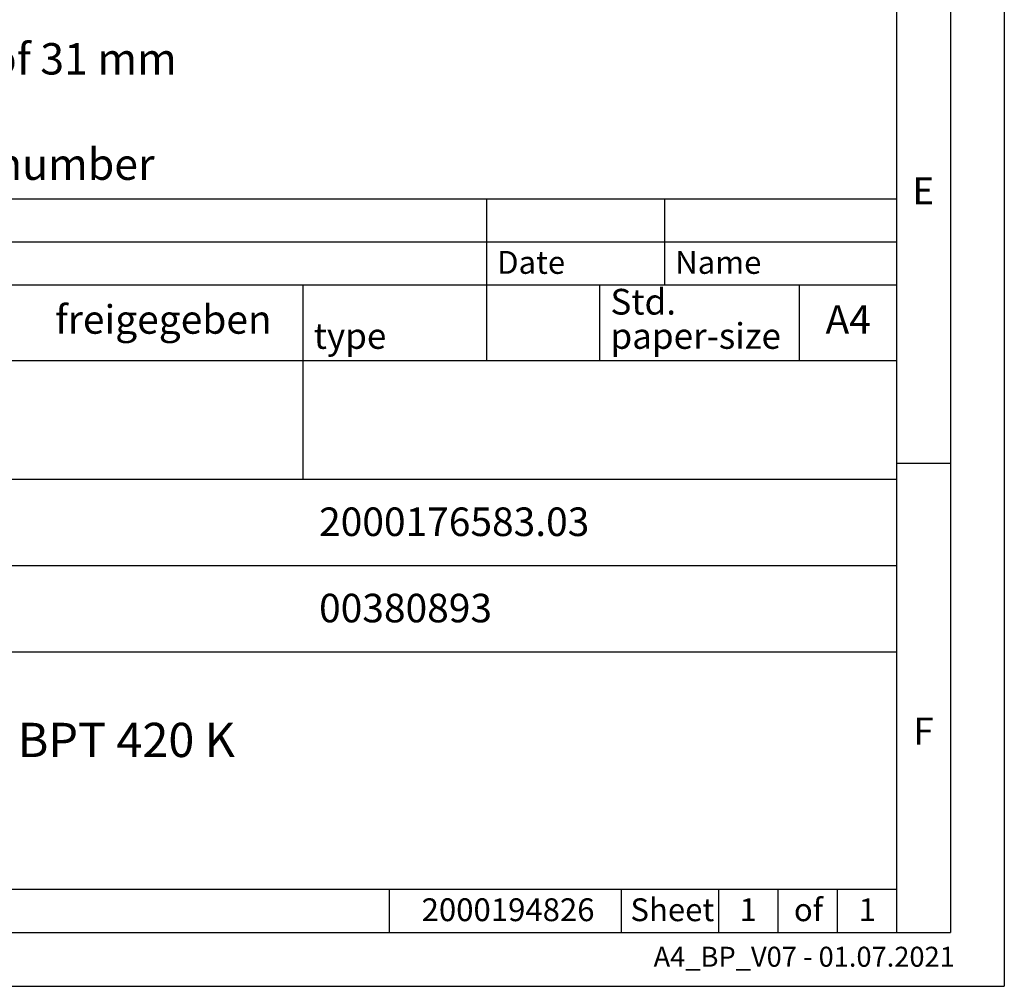
# Model space of a CAD drawing. Units: millimetres. Extents: x 0 to 210, y 0 to 297.
# Drawn here: x 119 to 210, y 0 to 90 of the extents above; entities that cross this region are included whole.
import ezdxf

# ---------------------------------------------------------------- set-up
doc = ezdxf.new("R2010")
doc.units = ezdxf.units.MM
doc.layers.add('FORMAT', color=7, linetype='Continuous')
doc.styles.add('SLDTEXTSTYLE0', font='TXT', dxfattribs={"width": 0.75})
doc.styles.add('SLDTEXTSTYLE2', font='TXT', dxfattribs={"width": 0.605})

# ---------------------------------------------------------------- blocks, each defined once
blk = doc.blocks.new('SW_NOTE_0')
at = {"color": 0, "linetype": 'Continuous', "lineweight": 0, "char_height": 2.91042, "attachment_point": 1, "style": 'SLDTEXTSTYLE0'}
for s, insert in [('11 pairs of support ledges with spacing of 31 mm', (20.784, -1.129)), ('Colour of fastening components depends on order number', (0, -10.89))]:
    blk.add_mtext(s, dxfattribs=dict(at, insert=insert))
blk = doc.blocks.new('SW_NOTE_0_4')
at = {"color": 0, "linetype": 'Continuous', "lineweight": 0, "char_height": 2.3813, "attachment_point": 1, "style": 'SLDTEXTSTYLE2'}
for s, insert in [('Std.', (0, 3.07)), ('paper-size', (0, -0.105))]:
    blk.add_mtext(s, dxfattribs=dict(at, insert=insert))
blk = doc.blocks.new('SW_NOTE_0_5')
at = {"color": 0, "linetype": 'Continuous', "lineweight": 0, "insert": (0, -0.105), "char_height": 2.3813, "attachment_point": 1, "style": 'SLDTEXTSTYLE2'}
blk.add_mtext('type', dxfattribs=at)

msp = doc.modelspace()

# ---------------------------------------------------------------- linework, layer by layer
at = {"layer": 'FORMAT'}
for p, q in [((210, 297), (210, 0)), ((205, 292), (205, 5)), ((200, 287), (200, 5)), ((20, 73), (200, 73)), ((162, 73), (162, 58)), ((178.5, 73), (178.5, 65)), ((200, 73), (200, 5)), ((20, 69), (200, 69)), ((200, 65), (20, 65)), ((145, 65), (145, 47)), ((172.5, 65), (172.5, 58)), ((191, 65), (191, 58)), ((57.5, 58), (200, 58)), ((200, 48.5), (205, 48.5)), ((20, 47), (200, 47)), ((57.5, 39), (200, 39)), ((57.5, 31), (200, 31)), ((20, 9), (200, 9)), ((153, 9), (153, 5)), ((174.5, 9), (174.5, 5)), ((183.5, 9), (183.5, 5)), ((189, 9), (189, 5)), ((194.5, 9), (194.5, 5)), ((5, 5), (205, 5)), ((20, 5), (200, 5)), ((0, 0), (210, 0))]:
    msp.add_line(p, q, dxfattribs=at)

# ---------------------------------------------------------------- block references
at = {"color": 7, "linetype": 'Continuous', "lineweight": 0}
for name, p in [('SW_NOTE_0', (22.5362, 88.5518)), ('SW_NOTE_0_4', (173.5, 61.575)), ('SW_NOTE_0_5', (146, 61.575))]:
    msp.add_blockref(name, p, dxfattribs=at)

# ---------------------------------------------------------------- texts
at = {"color": 7, "linetype": 'Continuous', "lineweight": 0, "style": 'SLDTEXTSTYLE2'}
for s, insert, char_height, attachment_point in [('E', (202.487, 74.9838), 2.5, 2), ('Date', (163, 68.1563), 2.11667, 1), ('Name', (179.5, 68.1563), 2.11667, 1), ('freigegeben', (132.0731, 63.1329), 2.645833, 2), ('A4', (195.5352, 63.1329), 2.64583, 2), ('2000176583.03', (146.5, 44.3829), 2.645833, 1), ('00380893', (146.5, 36.3829), 2.64583, 1), ('F', (202.5061, 24.9072), 2.5, 2), ('BPT 420 K', (128.6378, 24.4268), 3.175, 2), ('Sheet', (175.35, 8.1563), 2.11667, 1), ('of', (190.5, 8.1563), 2.11667, 1), ('2000194826', (156, 8.1563), 2.11667, 1), ('1', (186.2598, 8.1563), 2.1167, 2), ('1', (197.3098, 8.1563), 2.1167, 2), ('A4_BP_V07 - 01.07.2021', (177.5, 3.668), 1.852083, 1)]:
    msp.add_mtext(s, dxfattribs=dict(at, insert=insert, char_height=char_height, attachment_point=attachment_point))

doc.saveas('drawing.dxf')
